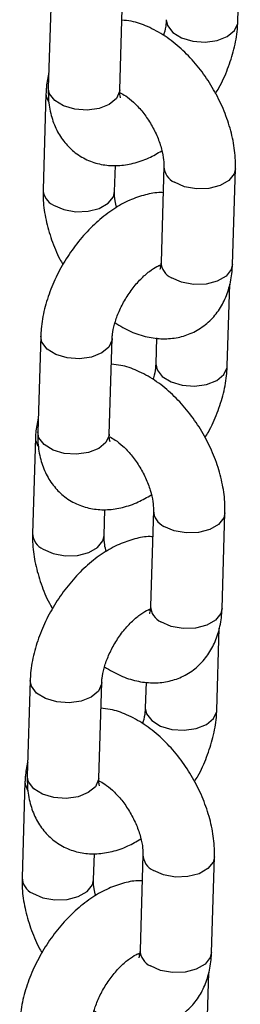
# Model space of a CAD drawing. Units: millimetres. Extents: x 0 to 42, y 0 to 29.8.
# Drawn here: x 35.7 to 35.8, y 24.1 to 24.2 of the extents above; entities that cross this region are included whole.
import ezdxf

# ---------------------------------------------------------------- set-up
doc = ezdxf.new("R2010")
doc.units = ezdxf.units.MM

msp = doc.modelspace()

# ---------------------------------------------------------------- linework, layer by layer
at = {"color": 7, "linetype": 'Continuous', "lineweight": 25}
for p, q in [((35.7570108591159, 24.22628359802411), (35.75742895585313, 24.23999912694787)), ((35.72570640328827, 24.23125827041924), (35.72521741555185, 24.2152194902924)), ((35.7372118692901, 24.21485388448596), (35.73770077273282, 24.23089271327451)), ((35.72483223649112, 24.21421006267662), (35.7243432487547, 24.19817128254979)), ((35.73633770249295, 24.19780548206484), (35.73647139229642, 24.20219189323547)), ((35.74461933893001, 24.20199662219176), (35.74413043548729, 24.18595779340322)), ((35.75612488922554, 24.18559218759678), (35.75661379266827, 24.20163101638532)), ((35.75525072242839, 24.16854397985416), (35.75566881916562, 24.18225931409942)), ((35.72394626660076, 24.17351865224929), (35.72345727886434, 24.15747987212245)), ((35.73545173260258, 24.15711426631601), (35.73594063604531, 24.17315309510456)), ((35.74338810403228, 24.17323321284092), (35.74325626869015, 24.1689095856606)), ((35.72307209980361, 24.15647024982817), (35.72258311206718, 24.14043146970134)), ((35.73457756580544, 24.1400658638949), (35.73471125560891, 24.14445227506552)), ((35.74285920224251, 24.14425700402182), (35.74237029879978, 24.12821817523327)), ((35.75436475253802, 24.12785256942683), (35.75485365598075, 24.14389139821537)), ((35.75349058574088, 24.11080416700571), (35.75390868247811, 24.12451969592948)), ((35.72218604561954, 24.11577888806255), (35.72169714217682, 24.09974025395251)), ((35.73369159591508, 24.09937445346757), (35.7341804993578, 24.11541328225611)), ((35.74162796734478, 24.11549339999247), (35.74149613200263, 24.11116996749065)), ((35.7213119631161, 24.09873063165822), (35.72082297537968, 24.08269185153139)), ((35.73281742911792, 24.08232624572495), (35.7329511189214, 24.08671246221707)), ((35.74109906555499, 24.08651738585187), (35.74061016211227, 24.07047855706332)), ((35.75260461585052, 24.07011295125688), (35.75309351929324, 24.08615158536693)), ((35.75173044905336, 24.05306454883576), (35.7521485457906, 24.06678007775953))]:
    msp.add_line(p, q, dxfattribs=at)
at = {"color": 8, "linetype": 'Continuous', "lineweight": 25, "flags": 128}
for points in [[(35.74501572641827, 24.22661971201158), (35.74521936879502, 24.22565386193482), (35.74609918359914, 24.22450881807291), (35.74757171019241, 24.22359995365785), (35.74945942604891, 24.22303675868847), (35.75153464664898, 24.22288730783024), (35.7535470006147, 24.22316949842376), (35.75525373197679, 24.22384927354021), (35.75644913777275, 24.22484486654389), (35.75698888085149, 24.22603597021418), (35.75701089467731, 24.22628527305159)], [(35.7372118692901, 24.21485388448596), (35.73718989036714, 24.21460625629587), (35.73665014728839, 24.21341515262558), (35.73545474149244, 24.2124195596219), (35.73374801013035, 24.21173978450545), (35.73173565616463, 24.21145759391193), (35.7296604362231, 24.21160704515033), (35.72777271970806, 24.21217023973953), (35.72630019311479, 24.21307910415459), (35.72542037896921, 24.21422414839667), (35.72521741555185, 24.2152194902924)], [(35.72483214528271, 24.21420855014002), (35.72485390194689, 24.21383327403428), (35.72523743826834, 24.21284086039606)], [(35.75661376599722, 24.20162944381356), (35.75640993033765, 24.20077201257498), (35.75552899164501, 24.19966170342841), (35.75405553798571, 24.19881109673656), (35.75216728961365, 24.19832278821822), (35.7500920248911, 24.19825537583021), (35.74808001863688, 24.19861728129757), (35.74637396722199, 24.19936457060093)], [(35.72609787704668, 24.19553923095895), (35.72780392846156, 24.19479174697709), (35.72981593471577, 24.19442984150974), (35.73189119943834, 24.19449725389774), (35.73377944781038, 24.19498575709459), (35.73525290146969, 24.19583636378643), (35.73613384016233, 24.1969464782545), (35.73633774365198, 24.19780784161943)], [(35.75612488922554, 24.18559218759678), (35.75592102689492, 24.18473318378643), (35.75504008820229, 24.18362306931837), (35.75356663454298, 24.18277246262652), (35.75167838617092, 24.18228395942967), (35.74960312144837, 24.18221654704167), (35.74759111519415, 24.18257845250902), (35.74588497948557, 24.1833257904741)], [(35.73594064658202, 24.1731517386276), (35.73591865712235, 24.17290527223597), (35.73537891404361, 24.17171416856567), (35.73418350824765, 24.1707187702405), (35.73247677688556, 24.17003880044554), (35.73046442291985, 24.16975660985203), (35.72838928727201, 24.16990620710721), (35.72650157075697, 24.17046940169641), (35.72502895987, 24.17137831477319), (35.72414914572442, 24.17252335901527), (35.72394628767418, 24.17352090285363)], [(35.74325558973076, 24.16888009384163), (35.7434592321075, 24.16791424376487), (35.74433904691162, 24.16676919990296), (35.7458115735049, 24.1658603354879), (35.74769928936139, 24.16529714051853), (35.74977450996148, 24.1651474949818), (35.75178686392719, 24.16542968557531), (35.75349359528929, 24.16610965537027), (35.75468900108524, 24.16710505369544), (35.75522874416398, 24.16829615736574), (35.75525075798979, 24.16854565488165)], [(35.73545173260258, 24.15711426631601), (35.73542975367963, 24.15686644344742), (35.73489001060089, 24.15567533977713), (35.73369460480492, 24.15467994145195), (35.73198787344283, 24.153999971657), (35.72997551947712, 24.15371778106348), (35.72790029953558, 24.15386742698038), (35.72601258302054, 24.15443062156958), (35.72454005642727, 24.15533948598464), (35.7236602422817, 24.15648453022672), (35.72345727886434, 24.15747987212245)], [(35.7230720085952, 24.15646893197007), (35.72309376525938, 24.15609346118583), (35.72347730158082, 24.15510124222611)], [(35.7548536293097, 24.14388982564361), (35.75464979365014, 24.14303219972653), (35.7537688549575, 24.14192208525846), (35.7522954012982, 24.14107147856662), (35.75040715292614, 24.14058297536977), (35.74833188820358, 24.14051575766027), (35.74631988194937, 24.14087746844912), (35.74461383053448, 24.14162495243098)], [(35.72433774035916, 24.1377994181105), (35.72604379177405, 24.13705212880714), (35.72805579802827, 24.13669022333979), (35.73013106275083, 24.13675763572779), (35.73201931112288, 24.13724594424614), (35.73349276478218, 24.13809655093798), (35.73437370347482, 24.13920686008455), (35.73457760696447, 24.14006802877098)], [(35.75436475253802, 24.12785256942683), (35.75416089020742, 24.12699356561648), (35.75327995151477, 24.12588325646992), (35.75180649785546, 24.12503264977807), (35.74991824948341, 24.12454434125972), (35.74784298476085, 24.12447692887173), (35.74583097850665, 24.12483863966057), (35.74412484279806, 24.12558617230415)], [(35.73418050989451, 24.11541212045766), (35.73415852043485, 24.11516565406602), (35.7336187773561, 24.11397455039572), (35.73242337156014, 24.11297895739205), (35.73071664019805, 24.1122991822756), (35.72870428623234, 24.11201699168208), (35.7266291505845, 24.11216639425876), (35.72474143406946, 24.11272958884797), (35.72326882318249, 24.11363850192474), (35.72238900903691, 24.11478354616682), (35.72218615098667, 24.11578128468368)], [(35.74149545304324, 24.11114047567169), (35.74169909542, 24.11017443091642), (35.74257891022411, 24.10902958173301), (35.74405143681739, 24.10812052263945), (35.74593915267388, 24.10755732767008), (35.74801437327396, 24.10740787681184), (35.75002672723968, 24.10769006740536), (35.75173345860177, 24.10836984252182), (35.75292886439772, 24.1093654355255), (35.75346860747647, 24.11055653919579), (35.75349062130228, 24.1108060367117)], [(35.73369159591508, 24.09937445346757), (35.73366961699212, 24.09912682527748), (35.73312987391338, 24.09793572160718), (35.73193446811742, 24.09694012860351), (35.73022773675532, 24.09626035348705), (35.72821538278961, 24.09597816289353), (35.72614016284808, 24.09612761413193), (35.72425244633303, 24.09669080872114), (35.72277991973976, 24.09759986781469), (35.72190010559419, 24.09874471737827), (35.72169714217682, 24.09974025395251)], [(35.72131187190769, 24.09872931380012), (35.72133362857187, 24.09835384301588), (35.72171716489331, 24.09736162405616)], [(35.75309349262219, 24.08615001279516), (35.75288965696263, 24.08529258155658), (35.75200871826998, 24.08418246708851), (35.75053526461068, 24.08333186039667), (35.74864701623863, 24.08284335719982), (35.74657175151607, 24.08277594481182), (35.74455974526185, 24.08313785027917), (35.74285369384697, 24.08388533426103)], [(35.72257760367165, 24.08005979994056), (35.72428365508654, 24.0793123159587), (35.72629566134075, 24.07895060516985), (35.72837092606331, 24.07901782287934), (35.73025917443536, 24.07950632607619), (35.73173262809467, 24.08035693276804), (35.73261356678731, 24.0814670472361), (35.73281747027696, 24.08232841060104)], [(35.75260461585052, 24.07011295125688), (35.7524007535199, 24.06925375276803), (35.75151981482726, 24.06814363829997), (35.75004636116795, 24.06729303160812), (35.74815811279591, 24.06680452841128), (35.74608284807334, 24.06673711602328), (35.74407075752543, 24.06709907015234), (35.74236470611055, 24.0678465541342)]]:
    msp.add_lwpolyline(points, dxfattribs=at)
at = {"color": 8, "linetype": 'Continuous', "lineweight": 25}
for centre, radius, start, end in [((35.74762822408096, 24.20210151230975), 0.003010649462453181, 181.9995217658938, 245.3794585978882), ((35.72735280763045, 24.19827681588206), 0.003011514898078142, 182.0529637371189, 245.372904158027), ((35.74713960618903, 24.18606295679839), 0.003011007746900999, 182.0015373248632, 245.3748413723926), ((35.74586848692114, 24.1443622549171), 0.003011143893788834, 182.0051358454991, 245.3754074963624), ((35.72559301808083, 24.14053722666308), 0.003011862850314248, 182.0532775610931, 245.3686738718137), ((35.74537932128744, 24.12832323982608), 0.00301085617390631, 181.9997567983718, 245.3766218987589), ((35.74410785950953, 24.08662230959522), 0.003010642039354302, 181.999240365559, 245.38130297635), ((35.7238320468886, 24.08279705171669), 0.003011008978816131, 182.0432585424426, 245.3786928907769), ((35.74361882842851, 24.07058338422538), 0.003010491942587686, 181.9954773038807, 245.3809013931662)]:
    msp.add_arc(centre, radius, start, end, dxfattribs=at)
at = {"color": 7, "linetype": 'Continuous', "lineweight": 25}
for points, knots in [([(35.75661379266827, 24.20163101638532), (35.75661443652395, 24.20224473472883), (35.7566162029579, 24.20392848612596), (35.75619478938835, 24.20677044333088), (35.75525067180968, 24.21009803194635), (35.75385860973939, 24.21336176463369), (35.75207653761591, 24.2164650987759), (35.74994920325218, 24.21932322319878), (35.74751822600648, 24.2218531535381), (35.74481782988835, 24.22398356643015), (35.74200719923967, 24.22550699742283), (35.73955935525402, 24.22638972370603), (35.73809683389209, 24.22652158290297), (35.73756896949472, 24.22656917453298)], [0, 0, 0, 0, 0.05679250979863428, 0.1558116499722607, 0.2549036718431604, 0.3536738447762702, 0.452270353256581, 0.5512774937034238, 0.6512197539757931, 0.7528938877047975, 0.8568087521032729, 0.9483183194797158, 1, 1, 1, 1]), ([(35.74501640537765, 24.22664920383055), (35.74500038936552, 24.22641037053888), (35.74495444355257, 24.22572521935051), (35.74481917795138, 24.22480176926789), (35.7445701441583, 24.224102067435), (35.74454106795179, 24.22402037300015)], [0, 0, 0, 0, 0.3209477911621659, 0.9207165340614142, 0.9999999999999999, 0.9999999999999999, 0.9999999999999999, 0.9999999999999999]), ([(35.75326075963449, 24.2142633401233), (35.75345404799084, 24.21457228137363), (35.75427735750969, 24.21588821305716), (35.75536525438986, 24.21840593985742), (35.75644500946417, 24.22171739983397), (35.75691369765997, 24.22436399564213), (35.75698994376511, 24.22587037699106), (35.7570108591159, 24.22628359802411)], [0, 0, 0, 0, 0.08210765611065912, 0.3497366117948996, 0.6201415040204696, 0.8957996126091688, 1, 1, 1, 1]), ([(35.7252882785629, 24.21754282983763), (35.72511770868781, 24.21672644402669), (35.72489009730649, 24.21563704472913), (35.72484383120245, 24.21449601517943), (35.72483223649112, 24.21421006267662)], [0, 0, 0, 0, 0.7493907998380189, 1, 1, 1, 1]), ([(35.72521741555185, 24.2152194902924), (35.72521659546574, 24.21460879053515), (35.72521446549305, 24.21302264756994), (35.72561826175858, 24.21061464611729), (35.72653880750457, 24.20812036163656), (35.72790819741935, 24.20598573608254), (35.72972230018213, 24.20421576299878), (35.73192260298836, 24.20293058464172), (35.73438232910387, 24.20221958340514), (35.73692234757696, 24.20207921347718), (35.73951008895592, 24.20248464442614), (35.74198743365319, 24.20331672847189), (35.74353893948421, 24.20423506682759), (35.74425793443732, 24.20466064089235)], [0, 0, 0, 0, 0.0639184874182905, 0.1660126076051891, 0.2620407787239089, 0.3534103816684929, 0.4423135246693616, 0.5372814532451764, 0.6291806298210229, 0.7204606841974261, 0.814548737911331, 0.9140586397906824, 1, 1, 1, 1]), ([(35.73734511589311, 24.2135578830021), (35.73734258859878, 24.21355990237958), (35.73733642686452, 24.2135648257742), (35.73720703588151, 24.21410227880572), (35.73721068893563, 24.21467033676682), (35.7372118692901, 24.21485388448596)], [0, 0, 0, 0, 0.320046360715194, 0.7802971735991685, 1, 1, 1, 1]), ([(35.73729745966126, 24.21436483706063), (35.73758930871714, 24.21421609939011), (35.7382319606528, 24.2138885788793), (35.7395302694819, 24.21284894181079), (35.74091823085062, 24.21137484339848), (35.74223694077665, 24.2095403516438), (35.74334231381786, 24.20749489849274), (35.74413737955658, 24.20541288985083), (35.74455916870043, 24.20354838945978), (35.74463123982135, 24.2024769069558), (35.74462042148806, 24.20204031103131), (35.74461933893001, 24.20199662219176)], [0, 0, 0, 0, 0.1010467441653246, 0.2225050395752402, 0.3485350268769132, 0.4784445123397117, 0.6104217003593343, 0.7422481538722019, 0.8714383273533713, 0.9871352205240995, 1, 1, 1, 1]), ([(35.74448568962703, 24.19761038698205), (35.7443451305775, 24.19762041572585), (35.74334879211009, 24.19769150345205), (35.74144356175239, 24.1972917642373), (35.738804193966, 24.19640643324739), (35.7361409593065, 24.19492038973727), (35.73353753110652, 24.19292462109865), (35.73109996905839, 24.19047371623704), (35.72892058823185, 24.18767800510038), (35.72706282493549, 24.18462842987955), (35.72557568313721, 24.18140553687536), (35.72451654182123, 24.17808232461608), (35.72404306978345, 24.17543846092726), (35.72396710481171, 24.17393191736213), (35.72394626660076, 24.17351865224929)], [0, 0, 0, 0, 0.0136584339169251, 0.09681641389556683, 0.184766393744462, 0.2781491486280988, 0.3751596020898378, 0.4727195556398678, 0.5697595074262118, 0.6665527290184704, 0.7637755882501861, 0.8620068356550943, 0.9621466235994972, 1, 1, 1, 1]), ([(35.7243432487547, 24.19817128254979), (35.72434276020832, 24.19755765214909), (35.72434141986191, 24.1958741327711), (35.72475779458497, 24.19302932691702), (35.72572325308506, 24.18971342043251), (35.72673041810788, 24.18717562333595), (35.72751518407556, 24.18584585106533), (35.72769631570351, 24.18553892667501)], [0, 0, 0, 0, 0.1481620082096239, 0.4064883545890473, 0.6649989943772142, 0.922678505425731, 1, 1, 1, 1]), ([(35.73669912587764, 24.19514154751668), (35.73660120963902, 24.19552600588999), (35.7363562628079, 24.19648776526282), (35.73632677765065, 24.19732486547524), (35.73633670963584, 24.19776180330204), (35.73633770249295, 24.19780548206484)], [0, 0, 0, 0, 0.3747598034385129, 0.9374974731669806, 1, 1, 1, 1]), ([(35.73594063604531, 24.17315309510456), (35.73595443725343, 24.17339099245308), (35.7359940285679, 24.17407344493524), (35.73628472907505, 24.17553105792996), (35.7369537590285, 24.17746456275093), (35.73796278206346, 24.17950170306279), (35.73924932327909, 24.18145587066216), (35.74070955851716, 24.18315983953402), (35.74216626246071, 24.18445369608845), (35.74341124860502, 24.18524952740523), (35.74389057479983, 24.18542162227717), (35.74409330427839, 24.18549440925194)], [0, 0, 0, 0, 0.06177161864571345, 0.1772032968557917, 0.2968087480577506, 0.4203583215573672, 0.5459635832202586, 0.6713941151691407, 0.794184295326303, 0.9129509070471474, 1, 1, 1, 1]), ([(35.73641601166675, 24.17578191074619), (35.73729774850577, 24.17525553250329), (35.73903298757158, 24.17421963148377), (35.74175038586837, 24.17335323486263), (35.74441605729344, 24.17300967890655), (35.74697773124365, 24.17323583293871), (35.74942290185679, 24.17402418345678), (35.75162258665549, 24.1753804488084), (35.75344392917555, 24.17723853024551), (35.75480172860382, 24.17944649210958), (35.75570588840675, 24.18196016826079), (35.75605571598399, 24.1840587858625), (35.75611201020076, 24.18530669108835), (35.75612488922554, 24.18559218759678)], [0, 0, 0, 0, 0.1060524274009161, 0.2087088878527893, 0.3059387180657919, 0.3988415882778336, 0.4894157587300694, 0.5860032301785711, 0.6797715121031475, 0.7730477306074504, 0.8690207796903324, 0.9700344951687107, 1, 1, 1, 1]), ([(35.74405740899289, 24.18526873481117), (35.74400243938632, 24.18526792651087), (35.7439472849221, 24.18526711549235), (35.74381850529079, 24.18534777198533), (35.74381807366845, 24.18534804231647)], [0, 0, 0, 0, 0.9966483648333598, 1, 1, 1, 1]), ([(35.74413043548729, 24.18595779340322), (35.74411851481172, 24.18575666547882), (35.74408431843028, 24.18517969757306), (35.74391474248697, 24.18469352015025), (35.74391957849003, 24.18470672690972), (35.74392148458326, 24.18471193230651)], [0, 0, 0, 0, 0.2448373130825618, 0.7023553402845095, 1, 1, 1, 1]), ([(35.75485365598075, 24.14389139821537), (35.75485429429673, 24.14450505415679), (35.75485604573169, 24.1461888259982), (35.75443472547911, 24.14903067863131), (35.75349043005527, 24.15235833954852), (35.75209859171632, 24.15562206101013), (35.75031632867331, 24.15872530996986), (35.74818908125976, 24.16158342864399), (35.7457580553449, 24.16411330241058), (35.74305772882833, 24.16624397453726), (35.74024704836888, 24.16776745527478), (35.7377992257906, 24.16864987724861), (35.73633669793434, 24.16878176124814), (35.73580883280722, 24.16882936168453)], [0, 0, 0, 0, 0.05678617605399144, 0.1558120076227009, 0.2548983477828933, 0.3536742786420719, 0.4522664125928198, 0.5512738738130101, 0.6512164578884225, 0.752892649216683, 0.8568078502890462, 0.94831815203618, 1, 1, 1, 1]), ([(35.74325626869015, 24.1689095856606), (35.74324026523056, 24.16867068618233), (35.74319436471591, 24.16798548377701), (35.743058837875, 24.16706202726874), (35.74281000690492, 24.16636232019694), (35.74278093126428, 24.16628056015171)], [0, 0, 0, 0, 0.3209925681680748, 0.9206586862118478, 1, 1, 1, 1]), ([(35.75150062294698, 24.15652352727485), (35.75169387394253, 24.15683255470724), (35.75251689524521, 24.15814864707328), (35.75360532286233, 24.16066618464881), (35.75468479518682, 24.16397773382004), (35.75515356630952, 24.16662437600301), (35.75522980822648, 24.16813075850486), (35.75525072242839, 24.16854397985416)], [0, 0, 0, 0, 0.08211886668946222, 0.3497295134014501, 0.6201468280559103, 0.8958010730649998, 1, 1, 1, 1]), ([(35.72352814187539, 24.15980321166768), (35.72335756986091, 24.15898681977889), (35.72312994165027, 24.15789734548624), (35.72308369241519, 24.15675626707343), (35.72307209980361, 24.15647024982817)], [0, 0, 0, 0, 0.7493447934443521, 0.9999999999999999, 0.9999999999999999, 0.9999999999999999, 0.9999999999999999]), ([(35.72345727886434, 24.15747987212245), (35.72345646142458, 24.15686917235558), (35.72345433823209, 24.15528295986215), (35.7238580898596, 24.15287489601934), (35.72477868603433, 24.15038055820829), (35.72614798527751, 24.14824593275316), (35.72796225407087, 24.14647615366475), (35.73016244682185, 24.14519093333378), (35.73262224781305, 24.14448005126297), (35.73516213235251, 24.14433925552159), (35.73774998931884, 24.14474512869914), (35.74022729183069, 24.14557708917229), (35.74177880117061, 24.14649544196656), (35.74249779774981, 24.1469210227224)], [0, 0, 0, 0, 0.0639183250538354, 0.166019460394867, 0.2620473875847596, 0.3534167584341174, 0.4423138618617669, 0.5372815492019611, 0.6291804923373692, 0.7204628876582255, 0.8145492089908939, 0.9140588580971956, 1, 1, 1, 1]), ([(35.7355849792056, 24.15581826483216), (35.73558245191127, 24.15582028420963), (35.73557629017701, 24.15582520760426), (35.735446899194, 24.15636266063577), (35.73545055224812, 24.15693071859687), (35.73545173260258, 24.15711426631601)], [0, 0, 0, 0, 0.320046360715194, 0.7802971735991685, 1, 1, 1, 1]), ([(35.73553732297374, 24.15662521889069), (35.7358291739036, 24.15647650103643), (35.73647183151999, 24.15614902336905), (35.73777009140939, 24.15510901259075), (35.73915817754881, 24.15363528433443), (35.74047675546136, 24.1518005210445), (35.7415821282009, 24.14975516302238), (35.74237728393312, 24.14767320756957), (35.74279902522004, 24.1458087722134), (35.74287110326493, 24.14473728876803), (35.74286028481247, 24.14430069285974), (35.74285920224251, 24.14425700402182)], [0, 0, 0, 0, 0.1010475914276967, 0.2225074433745331, 0.3485343494950271, 0.4784523398823963, 0.6104306345117005, 0.742245992660157, 0.8714372493822934, 0.9871351126547796, 1, 1, 1, 1]), ([(35.74272555293951, 24.1398705741336), (35.742584996157, 24.13988067275585), (35.74158880822696, 24.13995224614717), (35.73968325243285, 24.13955215250612), (35.73704409194619, 24.13866656857162), (35.7343808405808, 24.13718054683199), (35.73177736501838, 24.13518504618558), (35.72933984629435, 24.13273407807619), (35.7271603777028, 24.12993836613411), (35.72530281119406, 24.12688869754324), (35.72381543824588, 24.12366580046359), (35.72275646851288, 24.12034266693898), (35.72228296878096, 24.11769865953856), (35.72220691234207, 24.11619219833961), (35.72218604561954, 24.11577888806255)], [0, 0, 0, 0, 0.01366063221661019, 0.09681892746220969, 0.1847674847313748, 0.278149723086362, 0.3751580076212657, 0.4727174215372796, 0.5697568365658967, 0.6665540893447278, 0.7637710956822832, 0.8620076893418254, 0.9621406510901662, 1, 1, 1, 1]), ([(35.72258311206718, 24.14043146970134), (35.72258262648944, 24.13981790283101), (35.72258129419043, 24.13813443496514), (35.72299764023099, 24.13528970424005), (35.72396320135275, 24.13197376684293), (35.7249701332814, 24.1294358681886), (35.72575504377335, 24.12810616627047), (35.725936179016, 24.12779930850506)], [0, 0, 0, 0, 0.148147236269297, 0.4064774741501677, 0.6649920082160303, 0.9226895875297267, 1, 1, 1, 1]), ([(35.73493898919013, 24.13740192934673), (35.73484103106866, 24.13778635669359), (35.73459595548395, 24.13874813255672), (35.73456665251883, 24.13958491544484), (35.73457657319082, 24.14002211937713), (35.73457756580544, 24.1400658638949)], [0, 0, 0, 0, 0.374698294020397, 0.9374353257883915, 1, 1, 1, 1]), ([(35.7341804993578, 24.11541328225611), (35.73419429630007, 24.11565124496567), (35.73423386736994, 24.11633374684378), (35.73452461968383, 24.11779129681738), (35.73519367170587, 24.11972480503643), (35.73620258044442, 24.12176203397947), (35.73748919392523, 24.1237162572391), (35.7389494212956, 24.12542019833997), (35.74040612699938, 24.12671416746992), (35.74165114769433, 24.1275096515356), (35.74213038876115, 24.12768182462644), (35.74233308329718, 24.12775464506521)], [0, 0, 0, 0, 0.06178317854285112, 0.1772006020144855, 0.2968044069254161, 0.4203628594564272, 0.5459663922448122, 0.6713951977242288, 0.7941836877546457, 0.912950193950006, 1, 1, 1, 1]), ([(35.73465587497925, 24.11804229257624), (35.7355376139675, 24.11751579987735), (35.73727285574398, 24.11647967451791), (35.73999020191504, 24.11561379815664), (35.74265600445947, 24.11526970381979), (35.7452175402581, 24.1154962980169), (35.7476627738552, 24.11628453937081), (35.74986244765479, 24.11764083754025), (35.75168379309594, 24.11949891026176), (35.75304159174844, 24.12170687444051), (35.75394575176895, 24.12422054994254), (35.75429557929339, 24.12631916770177), (35.75435187351267, 24.12756707292012), (35.75436475253802, 24.12785256942683)], [0, 0, 0, 0, 0.106052878754714, 0.2087095934070668, 0.3059375917747386, 0.3988429760991298, 0.4894169374537963, 0.5860041859225523, 0.6797722513757026, 0.7730482545445467, 0.8690210820661252, 0.9700345643464265, 1, 1, 1, 1]), ([(35.74229727230538, 24.12752911664122), (35.74224216044675, 24.1275375965882), (35.74218685075598, 24.1275461069752), (35.74205831244407, 24.12760805654802), (35.74205785268724, 24.12760827812973)], [0, 0, 0, 0, 0.9964231922004352, 1, 1, 1, 1]), ([(35.74237029879978, 24.12821817523327), (35.74235837980318, 24.1280169772765), (35.74232419251126, 24.12743988060355), (35.74215460936813, 24.12695364143901), (35.74215944289787, 24.12696703532028), (35.74216134789575, 24.12697231413656)], [0, 0, 0, 0, 0.2448803990924494, 0.7023911467732435, 1, 1, 1, 1]), ([(35.75309351929324, 24.08615158536693), (35.75309416300713, 24.08676530367017), (35.75309592905204, 24.08844905495684), (35.75267452008444, 24.09129101346846), (35.75173036017089, 24.09461867872824), (35.750338350691, 24.09788243253027), (35.74855620043768, 24.10098572996307), (35.74642893324428, 24.10384378774292), (35.74399795289857, 24.10637374601948), (35.74129754638689, 24.10850404769861), (35.73848692760254, 24.11002790893371), (35.7360390879216, 24.11091025012717), (35.73457656093348, 24.1110421407042), (35.7340486961197, 24.11108974351458)], [0, 0, 0, 0, 0.05679243289043183, 0.1558114389727123, 0.25490332665357, 0.3536806865818575, 0.4522700364598731, 0.5512770428316199, 0.6512191677625575, 0.7528931638048336, 0.8568085081255931, 0.9483183894668524, 1, 1, 1, 1]), ([(35.74149613200263, 24.11116996749065), (35.74148009067965, 24.11093109221173), (35.74143408249172, 24.11024597298946), (35.74129870392934, 24.1093224003324), (35.74104987070071, 24.10862270166217), (35.74102079457677, 24.10854094198175)], [0, 0, 0, 0, 0.3209990787637285, 0.9206588483235232, 1, 1, 1, 1]), ([(35.74974048625947, 24.0987839091049), (35.74993373931322, 24.09909293549945), (35.75075676920942, 24.10040902317047), (35.75184498509078, 24.10292658644868), (35.75292474058491, 24.10623796441549), (35.75339342392724, 24.10888456501606), (35.75346967031309, 24.11039094605713), (35.75349058574088, 24.11080416700571)], [0, 0, 0, 0, 0.08212021302057551, 0.3497351740947714, 0.6201406003988018, 0.8957993647333707, 1, 1, 1, 1]), ([(35.72176800518788, 24.10206339881923), (35.72159743531279, 24.10124701300829), (35.72136982393147, 24.10015761371073), (35.72132355782743, 24.09901658416103), (35.7213119631161, 24.09873063165822)], [0, 0, 0, 0, 0.7493907998380189, 1, 1, 1, 1]), ([(35.72169714217682, 24.09974025395251), (35.72169632453939, 24.0991295540223), (35.72169420083348, 24.09754334110461), (35.72209795796532, 24.0951352818101), (35.72301853314595, 24.09264092665134), (35.72438793402948, 24.09050631645833), (35.7262019559403, 24.08873632121811), (35.72840240440572, 24.08745136009916), (35.73086209396571, 24.08674039520361), (35.73340202782102, 24.0865997329626), (35.73598981611034, 24.08700514789561), (35.73846715431218, 24.08783760354154), (35.74001866517823, 24.08875573330457), (35.7407376610623, 24.08918120987395)], [0, 0, 0, 0, 0.063918237631776, 0.1660192333275414, 0.2620470291785863, 0.3534162750606744, 0.4423190706377051, 0.5372817955563658, 0.6291806130002, 0.7204628834727445, 0.8145505695007428, 0.9140596562051344, 1, 1, 1, 1]), ([(35.73382484251809, 24.09807845198371), (35.73382231445144, 24.09808046085896), (35.73381615049752, 24.09808535891591), (35.73368676885244, 24.09862304511349), (35.73369041729879, 24.09919098327226), (35.73369159591508, 24.09937445346757)], [0, 0, 0, 0, 0.3200481806133428, 0.7803442308347809, 1, 1, 1, 1]), ([(35.73369668843975, 24.09893099890789), (35.73401364476726, 24.09877016578963), (35.73468075204502, 24.09843165560896), (35.73600935482848, 24.09737068183756), (35.73739813809156, 24.095895083522), (35.73871661665611, 24.09406100927259), (35.73982205737816, 24.09201545186446), (35.7406170627674, 24.08993350288641), (35.7410389316971, 24.0880691357445), (35.74111097368337, 24.08699738853012), (35.74110014778311, 24.08656100919702), (35.74109906555499, 24.08651738585187)], [0, 0, 0, 0, 0.1089757614956977, 0.2293644811093474, 0.3542846337672307, 0.4830501212767612, 0.6138651029152666, 0.7445306774325162, 0.8725699819279676, 0.9872612581784715, 1, 1, 1, 1]), ([(35.72082297537968, 24.08269185153139), (35.72082248715331, 24.08207822131168), (35.72082114768488, 24.08039470243021), (35.72123751202239, 24.07754989070267), (35.72220301352141, 24.07423400853585), (35.72321003549839, 24.07169619465984), (35.72399490814826, 24.07036654827862), (35.72417604232849, 24.07005969033512)], [0, 0, 0, 0, 0.1481638227293581, 0.4064933327960116, 0.6650071385284247, 0.9226898053424684, 1, 1, 1, 1]), ([(35.740965416252, 24.08213095596366), (35.74082485970978, 24.08214105597929), (35.73982868706328, 24.08221263827027), (35.73792307520316, 24.08181217212597), (35.73528397191478, 24.08092705577916), (35.73262068874908, 24.07944090726468), (35.73001727530275, 24.07744540061279), (35.72757949791801, 24.0749945536246), (35.72540040568409, 24.07219855775344), (35.7235425317029, 24.06914901399791), (35.72205542092009, 24.06592609895537), (35.72099624342859, 24.0626029061251), (35.72052286331381, 24.05995900038567), (35.72044677961632, 24.05845251670302), (35.72042590893204, 24.05803926989261)], [0, 0, 0, 0, 0.0136606663747272, 0.09681784967203194, 0.1847670036356778, 0.2781494754909433, 0.3751580025929758, 0.4727178391416239, 0.5697610481957345, 0.6665539764230364, 0.7637765409876314, 0.8620074906691537, 0.9621469751056863, 1, 1, 1, 1]), ([(35.73317885250261, 24.07966231117679), (35.73308089438115, 24.08004673852364), (35.73283581879643, 24.08100851438677), (35.73280651583131, 24.08184529727489), (35.73281643650331, 24.08228250120718), (35.73281742911792, 24.08232624572495)], [0, 0, 0, 0, 0.374698294020397, 0.9374353257883915, 1, 1, 1, 1]), ([(35.73242036267029, 24.05767366408617), (35.73243415959963, 24.05791162681717), (35.73247373063245, 24.05859412875678), (35.73276448341841, 24.06005167794695), (35.73343353338264, 24.06198518958102), (35.73444245011598, 24.06402240525635), (35.73572901446832, 24.06597665078665), (35.73718932998516, 24.06768038467239), (35.73864597248804, 24.06897428109234), (35.73989101983508, 24.06977008211428), (35.74037025363933, 24.06994222056608), (35.74057294660967, 24.07001502689527)], [0, 0, 0, 0, 0.06178360840027906, 0.1772018348904366, 0.2968064719467046, 0.4203657841375755, 0.5459701908144983, 0.6713944406812993, 0.7941837850145499, 0.9129495882996232, 1, 1, 1, 1]), ([(35.73289573829173, 24.0603024797278), (35.7337774779011, 24.05977607141787), (35.73551272650278, 24.05874010878899), (35.73823007610263, 24.05787414221567), (35.74089580166217, 24.05753018170582), (35.74345753496409, 24.05775635895244), (35.74590248069155, 24.05854501275645), (35.7481023885158, 24.05990099116575), (35.74992372100584, 24.06175914576163), (35.75128134542064, 24.06396715964818), (35.75218566440025, 24.0664807870257), (35.75253545910237, 24.06857943927214), (35.7525917379169, 24.06982739032371), (35.75260461585052, 24.07011295125688)], [0, 0, 0, 0, 0.1060519326144187, 0.2087084053134474, 0.305936174522827, 0.3988386112974937, 0.4894162104870476, 0.5859982715197327, 0.6797661159693646, 0.7730485357918736, 0.8690140495911965, 0.9700272937911355, 1, 1, 1, 1]), ([(35.74053713561787, 24.06978949847127), (35.74048335389337, 24.0697880450794), (35.74042938305078, 24.06978658657682), (35.74029817576039, 24.06986837337242), (35.74029771599972, 24.06986865995979)], [0, 0, 0, 0, 0.9964959213167099, 1, 1, 1, 1]), ([(35.74061016211227, 24.07047855706332), (35.74059824307145, 24.07027735585291), (35.7405640556527, 24.06970024984754), (35.74039446861377, 24.06921409662208), (35.74039930497417, 24.06922729800893), (35.74040121120824, 24.06923250128812)], [0, 0, 0, 0, 0.2448727907244357, 0.7023693236695815, 1, 1, 1, 1])]:
    msp.add_open_spline(points, degree=3, knots=knots, dxfattribs=at)

doc.saveas('drawing.dxf')
